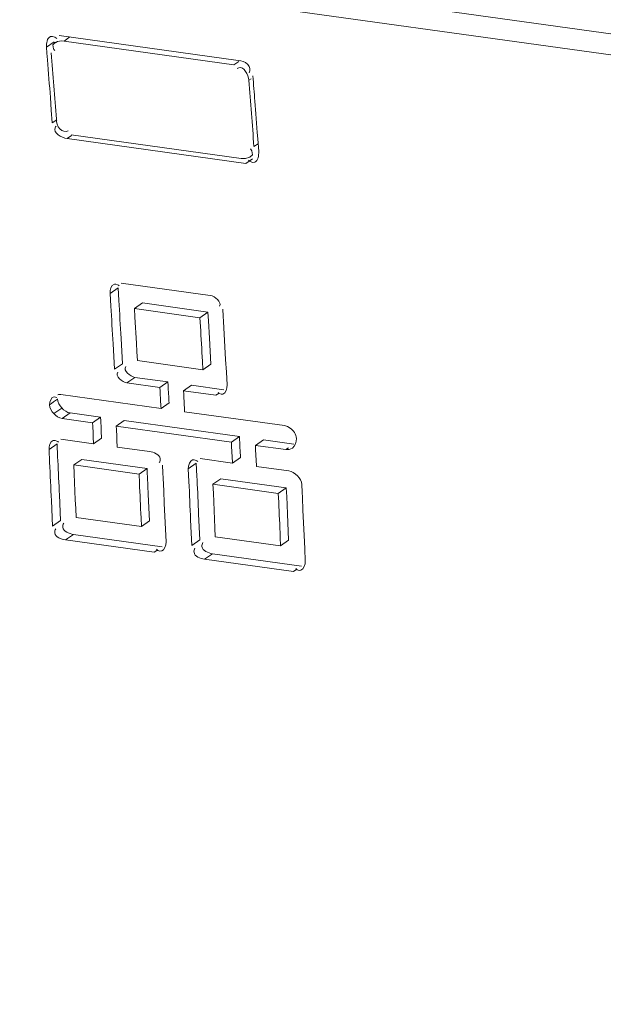
# Model space of a CAD drawing. Units: millimetres. Extents: x 0 to 91.8, y 0 to 62.1.
# Drawn here: x 50.8 to 51.1, y 43.7 to 44.4 of the extents above; entities that cross this region are included whole.
import ezdxf

# ---------------------------------------------------------------- set-up
doc = ezdxf.new("R2010")
doc.units = ezdxf.units.MM

msp = doc.modelspace()

# ---------------------------------------------------------------- linework, layer by layer
at = {"color": 18, "lineweight": 9, "true_color": 0x040000}
for p, q in [((66.19829, 42.25324), (50.03716, 44.49753)), ((66.19667, 42.24014), (50.03554, 44.48443)), ((50.79894, 44.34221), (50.91203, 44.3265)), ((50.80201, 44.33867), (50.80563, 44.34128)), ((50.79574, 44.33811), (50.79093, 44.33475)), ((50.79123, 44.331), (50.79093, 44.33475)), ((50.79666, 44.33748), (50.79783, 44.33832)), ((50.80201, 44.33867), (50.90946, 44.32375)), ((50.79156, 44.3268), (50.79123, 44.331)), ((50.91247, 44.32586), (50.90946, 44.32375)), ((50.92022, 44.31483), (50.91885, 44.31387)), ((50.79399, 44.29495), (50.79339, 44.30292)), ((50.92327, 44.29277), (50.92266, 44.30073)), ((50.79458, 44.28697), (50.79399, 44.29495)), ((50.92417, 44.28093), (50.92327, 44.29277)), ((50.79743, 44.28897), (50.79458, 44.28697)), ((50.80676, 44.27905), (50.80391, 44.27705)), ((50.80649, 44.27945), (50.91402, 44.26451)), ((50.92447, 44.27683), (50.92417, 44.28093)), ((50.80391, 44.27705), (50.917, 44.26135)), ((50.92207, 44.27202), (50.9247, 44.2738)), ((50.92506, 44.26885), (50.92447, 44.27683)), ((50.92108, 44.26421), (50.917, 44.26135)), ((50.83816, 44.18568), (50.89442, 44.17787)), ((50.83114, 44.17917), (50.83621, 44.18272)), ((50.83162, 44.17118), (50.83114, 44.17917)), ((50.83669, 44.17473), (50.83621, 44.18272)), ((50.84655, 44.16955), (50.85162, 44.17309)), ((50.85162, 44.17309), (50.893, 44.16735)), ((50.84655, 44.16955), (50.88793, 44.1638)), ((50.84688, 44.16407), (50.84655, 44.16955)), ((50.88793, 44.1638), (50.893, 44.16735)), ((50.89332, 44.16187), (50.893, 44.16735)), ((50.90259, 44.16468), (50.90231, 44.16928)), ((50.84783, 44.14763), (50.84688, 44.16407)), ((50.88825, 44.15833), (50.88793, 44.1638)), ((50.89396, 44.15092), (50.89332, 44.16187)), ((50.90279, 44.1613), (50.90259, 44.16468)), ((50.90327, 44.15331), (50.90279, 44.1613)), ((50.83897, 44.1347), (50.83808, 44.15073)), ((50.84814, 44.14215), (50.84783, 44.14763)), ((50.89489, 44.13445), (50.89396, 44.15092)), ((50.90373, 44.14531), (50.90327, 44.15331)), ((50.83391, 44.13116), (50.83302, 44.14719)), ((50.84845, 44.13666), (50.84814, 44.14215)), ((50.90419, 44.1373), (50.90373, 44.14531)), ((50.84845, 44.13666), (50.88982, 44.13091)), ((50.88982, 44.13091), (50.88951, 44.1364)), ((50.90464, 44.12929), (50.90419, 44.1373)), ((50.83391, 44.13116), (50.83897, 44.1347)), ((50.88982, 44.13091), (50.89489, 44.13445)), ((50.90508, 44.12127), (50.90464, 44.12929)), ((50.8418, 44.12254), (50.84686, 44.12608)), ((50.84686, 44.12608), (50.86768, 44.12319)), ((50.86262, 44.11965), (50.86768, 44.12319)), ((50.8678, 44.12098), (50.86768, 44.12319)), ((50.8418, 44.12254), (50.86262, 44.11965)), ((50.86274, 44.11744), (50.86261, 44.11964)), ((50.87757, 44.11757), (50.88264, 44.12111)), ((50.87757, 44.11757), (50.89805, 44.11473)), ((50.87769, 44.11537), (50.87757, 44.11757)), ((50.88264, 44.12111), (50.90312, 44.11827)), ((50.79997, 44.11521), (50.86332, 44.10641)), ((50.89805, 44.11473), (50.90013, 44.11618)), ((50.79557, 44.10316), (50.79808, 44.10495)), ((50.86332, 44.10641), (50.86838, 44.10995)), ((50.87827, 44.10434), (50.94142, 44.09557)), ((50.80075, 44.10002), (50.80581, 44.10356)), ((50.80075, 44.10002), (50.82006, 44.09734)), ((50.80581, 44.10356), (50.82512, 44.10088)), ((50.82006, 44.09734), (50.82512, 44.10088)), ((50.82523, 44.09867), (50.82511, 44.10088)), ((50.83501, 44.09527), (50.84007, 44.09881)), ((50.84007, 44.09881), (50.91287, 44.0887)), ((50.82017, 44.09513), (50.82005, 44.09734)), ((50.82039, 44.09071), (50.82017, 44.09513)), ((50.82577, 44.08761), (50.82556, 44.09204)), ((50.83501, 44.09527), (50.90781, 44.08516)), ((50.83512, 44.09305), (50.83501, 44.09526)), ((50.83534, 44.08863), (50.83512, 44.09305)), ((50.8, 44.08695), (50.82071, 44.08407)), ((50.8205, 44.0885), (50.82039, 44.09071)), ((50.82071, 44.08407), (50.8205, 44.0885)), ((50.82071, 44.08407), (50.82577, 44.08761)), ((50.83545, 44.08642), (50.83534, 44.08863)), ((50.83567, 44.082), (50.83545, 44.08642)), ((50.90781, 44.08516), (50.91287, 44.0887)), ((50.91298, 44.08648), (50.91286, 44.08869)), ((50.92304, 44.08304), (50.9281, 44.08658)), ((50.9281, 44.08658), (50.94726, 44.08392)), ((50.79253, 44.08044), (50.79759, 44.08397)), ((50.79292, 44.07238), (50.79253, 44.08044)), ((50.79797, 44.07592), (50.79759, 44.08397)), ((50.83567, 44.082), (50.8561, 44.07916)), ((50.90792, 44.08294), (50.9078, 44.08515)), ((50.90814, 44.07852), (50.90792, 44.08294)), ((50.91353, 44.07543), (50.91331, 44.07985)), ((50.92304, 44.08304), (50.9422, 44.08038)), ((50.92315, 44.08083), (50.92304, 44.08304)), ((50.92337, 44.07641), (50.92315, 44.08083)), ((50.9422, 44.08038), (50.94389, 44.08156)), ((50.79809, 44.07338), (50.79797, 44.07592)), ((50.80813, 44.0707), (50.81319, 44.07424)), ((50.81319, 44.07424), (50.85449, 44.0685)), ((50.88802, 44.07473), (50.90847, 44.07189)), ((50.90825, 44.07631), (50.90814, 44.07852)), ((50.90847, 44.07189), (50.90825, 44.07631)), ((50.90847, 44.07189), (50.91353, 44.07543)), ((50.92348, 44.0742), (50.92337, 44.07641)), ((50.9237, 44.06977), (50.92348, 44.0742)), ((50.80813, 44.0707), (50.84944, 44.06496)), ((50.80839, 44.06518), (50.80813, 44.0707)), ((50.84944, 44.06496), (50.85449, 44.0685)), ((50.85463, 44.06553), (50.85449, 44.0685)), ((50.86453, 44.06568), (50.8643, 44.07047)), ((50.88056, 44.06821), (50.88562, 44.07175)), ((50.88095, 44.06016), (50.88056, 44.06821)), ((50.886, 44.06369), (50.88562, 44.07175)), ((50.9237, 44.06977), (50.94413, 44.06693)), ((50.80915, 44.0486), (50.80839, 44.06518)), ((50.84969, 44.05944), (50.84944, 44.06496)), ((50.85475, 44.06298), (50.85463, 44.06553)), ((50.85526, 44.05193), (50.85475, 44.06298)), ((50.86468, 44.06241), (50.86453, 44.06568)), ((50.86506, 44.05435), (50.86468, 44.06241)), ((50.88612, 44.06116), (50.886, 44.06369)), ((50.89616, 44.05847), (50.90122, 44.06201)), ((50.90122, 44.06201), (50.94252, 44.05628)), ((50.86542, 44.04629), (50.86506, 44.05435)), ((50.89616, 44.05847), (50.93747, 44.05274)), ((50.89642, 44.05295), (50.89616, 44.05847)), ((50.93747, 44.05274), (50.94252, 44.05628)), ((50.94266, 44.05331), (50.94252, 44.05628)), ((50.95256, 44.05346), (50.95233, 44.05824)), ((50.79472, 44.03201), (50.79402, 44.04818)), ((50.79978, 44.03555), (50.79908, 44.05172)), ((50.80939, 44.04307), (50.80915, 44.0486)), ((50.85599, 44.03534), (50.85526, 44.05193)), ((50.89718, 44.03638), (50.89642, 44.05295)), ((50.93772, 44.04722), (50.93747, 44.05274)), ((50.94278, 44.05076), (50.94266, 44.05331)), ((50.94329, 44.03971), (50.94278, 44.05076)), ((50.95271, 44.05019), (50.95256, 44.05346)), ((50.95308, 44.04213), (50.95271, 44.05019)), ((50.80963, 44.03753), (50.80939, 44.04307)), ((50.86578, 44.03821), (50.86542, 44.04629)), ((50.95345, 44.03406), (50.95308, 44.04213)), ((50.79472, 44.03201), (50.79978, 44.03555)), ((50.80963, 44.03753), (50.85093, 44.0318)), ((50.85093, 44.0318), (50.85069, 44.03733)), ((50.86614, 44.03013), (50.86578, 44.03821)), ((50.88241, 44.02787), (50.88205, 44.03595)), ((50.8878, 44.02332), (50.88711, 44.03949)), ((50.89742, 44.03084), (50.89718, 44.03638)), ((50.94402, 44.02311), (50.94329, 44.03971)), ((50.85093, 44.0318), (50.85599, 44.03534)), ((50.86648, 44.02205), (50.86614, 44.03013)), ((50.89766, 44.02531), (50.89742, 44.03084)), ((50.95381, 44.02599), (50.95345, 44.03406)), ((50.80287, 44.02328), (50.80792, 44.02682)), ((50.80287, 44.02328), (50.85898, 44.01549)), ((50.80792, 44.02682), (50.86403, 44.01902)), ((50.88275, 44.01979), (50.88241, 44.02787)), ((50.88275, 44.01979), (50.8878, 44.02332)), ((50.89766, 44.02531), (50.93896, 44.01957)), ((50.93896, 44.01957), (50.93872, 44.02511)), ((50.93896, 44.01957), (50.94402, 44.02311)), ((50.95417, 44.01791), (50.95381, 44.02599)), ((50.85898, 44.01549), (50.86124, 44.01707)), ((50.95451, 44.00982), (50.95417, 44.01791)), ((50.8909, 44.01106), (50.89595, 44.01459)), ((50.8909, 44.01106), (50.94701, 44.00326)), ((50.89595, 44.01459), (50.95206, 44.0068)), ((50.94701, 44.00326), (50.94927, 44.00485))]:
    msp.add_line(p, q, dxfattribs=at)
for points in [[(50.79341, 44.3415), (50.79467, 44.34166), (50.79623, 44.34108)], [(50.79623, 44.34108), (50.79679, 44.34071), (50.79738, 44.34025)], [(50.79639, 44.33788), (50.79493, 44.33632), (50.79529, 44.33387)], [(50.79529, 44.33387), (50.79564, 44.33328), (50.7961, 44.33265)], [(50.91245, 44.32185), (50.91192, 44.32162), (50.91137, 44.3213)], [(50.79633, 44.2839), (50.79659, 44.28439), (50.79696, 44.28489)], [(50.91947, 44.26522), (50.92109, 44.2668), (50.92076, 44.26934)], [(50.92076, 44.26934), (50.92041, 44.26994), (50.91996, 44.27057)], [(50.91402, 44.26451), (50.9168, 44.26449), (50.91947, 44.26522)], [(50.91972, 44.26248), (50.91916, 44.26285), (50.91858, 44.26332)], [(50.92253, 44.26206), (50.92127, 44.2619), (50.91972, 44.26248)], [(50.83385, 44.18495), (50.83482, 44.18498), (50.83592, 44.18455)], [(50.83592, 44.18455), (50.83636, 44.18427), (50.83681, 44.18391)], [(50.90029, 44.11586), (50.89986, 44.11614), (50.89941, 44.1165)], [(50.79583, 44.11376), (50.79663, 44.11365), (50.79752, 44.1133)], [(50.79812, 44.11513), (50.79842, 44.11518), (50.79873, 44.11523), (50.79904, 44.11525), (50.79935, 44.11526), (50.79966, 44.11524), (50.79997, 44.11521)], [(50.90232, 44.11546), (50.90137, 44.11544), (50.90029, 44.11586)], [(50.79808, 44.10495), (50.79935, 44.10584), (50.80063, 44.1067)], [(50.80311, 44.10461), (50.80178, 44.10559), (50.8006, 44.10674)], [(50.80581, 44.10356), (50.80444, 44.10393), (50.80311, 44.10461)], [(50.94142, 44.09557), (50.94322, 44.09504), (50.94496, 44.09402)], [(50.79524, 44.08614), (50.79633, 44.08625), (50.79757, 44.08577)], [(50.79757, 44.08577), (50.79802, 44.08547), (50.79848, 44.08509)], [(50.94638, 44.08141), (50.9444, 44.0805), (50.9422, 44.08038)], [(50.88126, 44.07178), (50.88211, 44.07311), (50.88327, 44.07392)], [(50.88327, 44.07392), (50.88435, 44.07402), (50.8856, 44.07355)], [(50.8856, 44.07355), (50.88605, 44.07325), (50.88651, 44.07287)], [(50.88056, 44.06821), (50.8807, 44.07), (50.88126, 44.07178)], [(50.94413, 44.06693), (50.94555, 44.06656), (50.94694, 44.06587)], [(50.94694, 44.06587), (50.94834, 44.06487), (50.94958, 44.06371)], [(50.86141, 44.01668), (50.86097, 44.01698), (50.86051, 44.01736)], [(50.86577, 44.01846), (50.8649, 44.01711), (50.86374, 44.0163)], [(50.86648, 44.02205), (50.86634, 44.02025), (50.86577, 44.01846)], [(50.86374, 44.0163), (50.86265, 44.0162), (50.86141, 44.01668)], [(50.94944, 44.00445), (50.949, 44.00475), (50.94854, 44.00514)], [(50.95177, 44.00408), (50.95068, 44.00398), (50.94944, 44.00445)]]:
    msp.add_lwpolyline(points, dxfattribs=at)
for points in [[(50.79093, 44.33475), (50.79074, 44.33714), (50.79121, 44.34055), (50.79341, 44.3415)], [(50.80201, 44.33867), (50.80014, 44.33893), (50.79805, 44.33878), (50.79639, 44.33788)], [(50.79716, 44.28937), (50.79614, 44.30335), (50.79508, 44.3173), (50.79399, 44.33121)], [(50.79339, 44.30292), (50.79279, 44.31089), (50.79218, 44.31885), (50.79156, 44.3268)], [(50.91885, 44.31387), (50.91858, 44.31727), (50.91568, 44.32294), (50.91245, 44.32185)], [(50.92266, 44.30073), (50.92225, 44.30603), (50.92184, 44.31133), (50.92142, 44.31663)], [(50.92207, 44.27202), (50.92104, 44.286), (50.91996, 44.29996), (50.91885, 44.31387)], [(50.80391, 44.27705), (50.80054, 44.27752), (50.79493, 44.28079), (50.79633, 44.2839)], [(50.92506, 44.26885), (50.92524, 44.26644), (50.92475, 44.26302), (50.92253, 44.26206)], [(50.83114, 44.17917), (50.83102, 44.18129), (50.83179, 44.18442), (50.83385, 44.18495)], [(50.83808, 44.15073), (50.83763, 44.15873), (50.83717, 44.16673), (50.83669, 44.17473)], [(50.89442, 44.17787), (50.89736, 44.17746), (50.90207, 44.17343), (50.90023, 44.17109)], [(50.83302, 44.14719), (50.83256, 44.15519), (50.8321, 44.16319), (50.83162, 44.17118)], [(50.88951, 44.1364), (50.8891, 44.14371), (50.88868, 44.15102), (50.88825, 44.15833)], [(50.8418, 44.12254), (50.83884, 44.12295), (50.83413, 44.127), (50.83597, 44.12936)], [(50.84686, 44.12608), (50.8439, 44.12649), (50.8392, 44.13055), (50.84104, 44.13291)], [(50.86332, 44.10641), (50.86313, 44.11009), (50.86293, 44.11377), (50.86274, 44.11744)], [(50.86838, 44.10995), (50.86819, 44.11363), (50.868, 44.11731), (50.8678, 44.12098)], [(50.90508, 44.12127), (50.9052, 44.11913), (50.9044, 44.11597), (50.90232, 44.11546)], [(50.79287, 44.10866), (50.79278, 44.11062), (50.79387, 44.11377), (50.79583, 44.11376)], [(50.79287, 44.10866), (50.79455, 44.10983), (50.79607, 44.11129), (50.79791, 44.11218)], [(50.8006, 44.10674), (50.79918, 44.1083), (50.79791, 44.11037), (50.79793, 44.11249)], [(50.87827, 44.10434), (50.87808, 44.10801), (50.87789, 44.11169), (50.87769, 44.11537)], [(50.79557, 44.10316), (50.79419, 44.10467), (50.79298, 44.10662), (50.79287, 44.10866)], [(50.80075, 44.10002), (50.79875, 44.1003), (50.79693, 44.10167), (50.79557, 44.10316)], [(50.82556, 44.09204), (50.82545, 44.09425), (50.82534, 44.09646), (50.82523, 44.09867)], [(50.79253, 44.08044), (50.79243, 44.08254), (50.79325, 44.08544), (50.79524, 44.08614)], [(50.91331, 44.07985), (50.9132, 44.08206), (50.91309, 44.08427), (50.91298, 44.08648)], [(50.79908, 44.05172), (50.79876, 44.05894), (50.79843, 44.06616), (50.79809, 44.07338)], [(50.79402, 44.04818), (50.79367, 44.05625), (50.7933, 44.06431), (50.79292, 44.07238)], [(50.88711, 44.03949), (50.88679, 44.04671), (50.88646, 44.05394), (50.88612, 44.06116)], [(50.94958, 44.06371), (50.95098, 44.06222), (50.95223, 44.06028), (50.95233, 44.05824)], [(50.85069, 44.03733), (50.85037, 44.0447), (50.85004, 44.05207), (50.84969, 44.05944)], [(50.88205, 44.03595), (50.88169, 44.04402), (50.88133, 44.05209), (50.88095, 44.06016)], [(50.93872, 44.02511), (50.9384, 44.03248), (50.93807, 44.03985), (50.93772, 44.04722)], [(50.95451, 44.00982), (50.9546, 44.0077), (50.95377, 44.00478), (50.95177, 44.00408)]]:
    msp.add_open_spline(points, degree=3, dxfattribs=at)
for points in [[(50.91203, 44.3265), (50.91422, 44.3262), (50.91658, 44.32578), (50.91814, 44.32393), (50.91939, 44.32245), (50.92014, 44.32007), (50.91902, 44.3187)], [(50.79716, 44.28937), (50.79732, 44.28718), (50.79761, 44.28481), (50.79932, 44.28315), (50.80073, 44.28178), (50.80309, 44.28089), (50.80459, 44.28189)], [(50.94496, 44.09402), (50.94701, 44.0925), (50.94871, 44.09013), (50.94891, 44.08746), (50.94909, 44.08517), (50.94818, 44.08265), (50.94638, 44.08141)], [(50.8561, 44.07916), (50.85877, 44.07879), (50.86246, 44.07737), (50.86285, 44.07472), (50.86297, 44.07387), (50.86276, 44.0729), (50.86224, 44.0722)], [(50.80287, 44.02328), (50.80021, 44.02365), (50.79653, 44.02509), (50.79615, 44.02774), (50.79602, 44.02859), (50.79624, 44.02957), (50.79676, 44.03027)], [(50.80792, 44.02682), (50.80526, 44.02719), (50.80158, 44.02863), (50.8012, 44.03127), (50.80108, 44.03213), (50.8013, 44.03311), (50.80182, 44.03381)], [(50.8909, 44.01106), (50.88824, 44.01143), (50.88456, 44.01287), (50.88418, 44.01551), (50.88405, 44.01637), (50.88427, 44.01735), (50.88479, 44.01805)], [(50.89595, 44.01459), (50.89329, 44.01496), (50.88961, 44.0164), (50.88923, 44.01905), (50.88911, 44.0199), (50.88933, 44.02088), (50.88985, 44.02158)]]:
    msp.add_open_spline(points, degree=3, knots=[0, 0, 0, 0, 1, 1, 1, 2, 2, 2, 2], dxfattribs=at)

doc.saveas('drawing.dxf')
